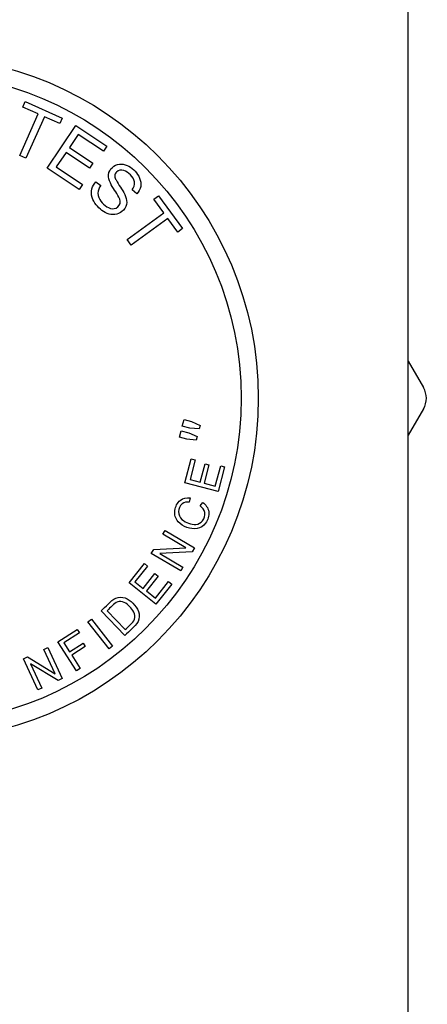
# Model space of a CAD drawing. Units: inches. Extents: x 5 to 251, y 6 to 47.
# Drawn here: x 101 to 102, y 26 to 29 of the extents above; entities that cross this region are included whole.
import ezdxf

# ---------------------------------------------------------------- set-up
doc = ezdxf.new("R2010")
doc.units = ezdxf.units.IN
doc.header["$MEASUREMENT"] = 0
for name, color, linetype in [('CPN0652', 7, 'Continuous'), ('LBL7720_(CURVED)', 7, 'Continuous'), ('PVC20013', 7, 'Continuous'), ('PVC20026', 7, 'Continuous')]:
    doc.layers.add(name, color=color, linetype=linetype)

# ---------------------------------------------------------------- blocks, each defined once
blk = doc.blocks.new('SE211')
at = {"layer": 'PVC20026', "color": 7, "linetype": 'Continuous'}
for p, q in [((101.6855, 27.6968), (101.6855, 30.5218)), ((101.6855, 24.8718), (101.6855, 27.6968))]:
    blk.add_line(p, q, dxfattribs=at)
blk = doc.blocks.new('SE239')
at = {"layer": 'LBL7720_(CURVED)', "color": 7, "linetype": 'Continuous'}
for p, q in [((100.5606, 28.5466), (100.5678, 28.5628)), ((100.6056, 28.5267), (100.5606, 28.5466)), ((100.5678, 28.5628), (100.676, 28.5147)), ((100.5519, 28.4057), (100.6056, 28.5267)), ((100.6237, 28.5186), (100.5699, 28.3977)), ((100.6688, 28.4986), (100.6237, 28.5186)), ((100.6321, 28.3683), (100.7158, 28.4927)), ((100.676, 28.5147), (100.6688, 28.4986)), ((100.7158, 28.4927), (100.8057, 28.4323)), ((100.7223, 28.4671), (100.6966, 28.4289)), ((100.7959, 28.4176), (100.7223, 28.4671)), ((100.8057, 28.4323), (100.7959, 28.4176)), ((100.5699, 28.3977), (100.5519, 28.4057)), ((100.6868, 28.4142), (100.6583, 28.3719)), ((100.7557, 28.3679), (100.6868, 28.4142)), ((100.6966, 28.4289), (100.7655, 28.3825)), ((100.7655, 28.3825), (100.7557, 28.3679)), ((100.7249, 28.3058), (100.6321, 28.3683)), ((100.6583, 28.3719), (100.7348, 28.3205)), ((100.7348, 28.3205), (100.7249, 28.3058)), ((100.7742, 28.3289), (100.7884, 28.3174)), ((100.8938, 28.2937), (100.8796, 28.3053)), ((100.9428, 28.2774), (100.9571, 28.2879)), ((100.9571, 28.2879), (101.0269, 28.1923)), ((100.9719, 28.2377), (100.9428, 28.2774)), ((100.865, 28.1597), (100.9719, 28.2377)), ((100.9835, 28.2217), (100.8766, 28.1437)), ((101.0126, 28.1818), (100.9835, 28.2217)), ((101.0269, 28.1923), (101.0126, 28.1818)), ((100.8766, 28.1437), (100.865, 28.1597)), ((101.0261, 27.6154), (101.0311, 27.6344)), ((101.0311, 27.6344), (101.0534, 27.6285)), ((101.0534, 27.6285), (101.0783, 27.6174)), ((101.0175, 27.5829), (101.0225, 27.6018)), ((101.0225, 27.6018), (101.0447, 27.5959)), ((101.0483, 27.6095), (101.0261, 27.6154)), ((101.0756, 27.6071), (101.0483, 27.6095)), ((101.0783, 27.6174), (101.0756, 27.6071)), ((101.0397, 27.577), (101.0175, 27.5829)), ((101.067, 27.5746), (101.0397, 27.577)), ((101.0447, 27.5959), (101.0697, 27.5848)), ((101.0697, 27.5848), (101.067, 27.5746)), ((101.0338, 27.4497), (101.0524, 27.5195)), ((101.0637, 27.5165), (101.0486, 27.4594)), ((101.0524, 27.5195), (101.0637, 27.5165)), ((101.0782, 27.4515), (101.0924, 27.505)), ((101.1038, 27.502), (101.0896, 27.4485)), ((101.0924, 27.505), (101.1038, 27.502)), ((101.1225, 27.4398), (101.1382, 27.4991)), ((101.1496, 27.4961), (101.1305, 27.424)), ((101.1382, 27.4991), (101.1496, 27.4961)), ((101.0486, 27.4594), (101.0782, 27.4515)), ((101.1305, 27.424), (101.0338, 27.4497)), ((101.0896, 27.4485), (101.1225, 27.4398)), ((101.0486, 27.4061), (101.0465, 27.3934)), ((101.078, 27.3822), (101.0858, 27.3925)), ((100.9693, 27.3), (100.9757, 27.3108)), ((100.9757, 27.3108), (101.0617, 27.2598)), ((101.0368, 27.26), (100.9693, 27.3)), ((100.9357, 27.2433), (100.9426, 27.2549)), ((100.9426, 27.2549), (101.0367, 27.2598)), ((101.0367, 27.2598), (101.0368, 27.26)), ((101.0617, 27.2598), (101.0548, 27.2482)), ((101.0217, 27.1923), (100.9357, 27.2433)), ((100.9608, 27.2434), (100.9606, 27.2431)), ((100.9606, 27.2431), (101.0281, 27.2031)), ((101.0548, 27.2482), (100.9608, 27.2434)), ((100.8706, 27.1574), (100.9154, 27.2141)), ((100.9246, 27.2068), (100.888, 27.1604)), ((100.9154, 27.2141), (100.9246, 27.2068)), ((101.0281, 27.2031), (101.0217, 27.1923)), ((100.9121, 27.1414), (100.9464, 27.1849)), ((100.9556, 27.1776), (100.9213, 27.1341)), ((100.9464, 27.1849), (100.9556, 27.1776)), ((100.9491, 27.0954), (100.8706, 27.1574)), ((100.888, 27.1604), (100.9121, 27.1414)), ((100.948, 27.113), (100.9861, 27.1612)), ((100.9953, 27.1539), (100.9491, 27.0954)), ((100.9861, 27.1612), (100.9953, 27.1539)), ((100.9213, 27.1341), (100.948, 27.113)), ((100.7508, 27.0434), (100.7611, 27.0515)), ((100.7611, 27.0515), (100.8227, 26.9727)), ((100.8585, 27.0038), (100.7891, 27.0758)), ((100.8068, 27.0764), (100.8598, 27.0214)), ((100.8124, 26.9646), (100.7508, 27.0434)), ((100.663, 26.9851), (100.7197, 27.0214)), ((100.7261, 27.0114), (100.6805, 26.9823)), ((100.7197, 27.0214), (100.7261, 27.0114)), ((100.6221, 26.9635), (100.6335, 26.9688)), ((100.6335, 26.9688), (100.676, 26.8783)), ((100.7169, 26.9008), (100.663, 26.9851)), ((100.6805, 26.9823), (100.6972, 26.9561)), ((100.6972, 26.9561), (100.7367, 26.9814)), ((100.7431, 26.9714), (100.7035, 26.9462)), ((100.7367, 26.9814), (100.7431, 26.9714)), ((100.8227, 26.9727), (100.8124, 26.9646)), ((100.5624, 26.9354), (100.5747, 26.9412)), ((100.5747, 26.9412), (100.6553, 26.8923)), ((100.6555, 26.8924), (100.6221, 26.9635)), ((100.7035, 26.9462), (100.728, 26.9079)), ((100.605, 26.8449), (100.5624, 26.9354)), ((100.5832, 26.9214), (100.583, 26.9213)), ((100.583, 26.9213), (100.6163, 26.8503)), ((100.6638, 26.8726), (100.5832, 26.9214)), ((100.728, 26.9079), (100.7169, 26.9008)), ((100.6553, 26.8923), (100.6555, 26.8924)), ((100.676, 26.8783), (100.6638, 26.8726)), ((100.6163, 26.8503), (100.605, 26.8449))]:
    blk.add_line(p, q, dxfattribs=at)
for radius in [1, 0.95]:
    blk.add_circle((100.248, 27.6968), radius, dxfattribs=at)
for points, knots in [([(100.7884, 28.3174), (100.7833, 28.3112), (100.7795, 28.3033), (100.7801, 28.2866), (100.7838, 28.2788), (100.7933, 28.2656), (100.7991, 28.2601), (100.8123, 28.2517), (100.8201, 28.249), (100.8352, 28.2515), (100.8423, 28.2574), (100.8464, 28.2736), (100.842, 28.2817), (100.8303, 28.303), (100.8195, 28.3154), (100.8109, 28.3387), (100.8097, 28.3475), (100.8146, 28.3632), (100.8202, 28.3698), (100.8395, 28.3829), (100.8567, 28.3814), (100.8834, 28.3663), (100.8952, 28.3547), (100.9047, 28.332), (100.9062, 28.3234), (100.9033, 28.307), (100.8991, 28.2997), (100.8938, 28.2937)], [0, 0, 0, 0, 0.0625, 0.0625, 0.125, 0.125, 0.1875, 0.1875, 0.25, 0.25, 0.3125, 0.3125, 0.375, 0.375, 0.5, 0.5, 0.5625, 0.5625, 0.625, 0.625, 0.75, 0.75, 0.875, 0.875, 0.9375, 0.9375, 1, 1, 1, 1]), ([(100.8796, 28.3053), (100.8847, 28.3115), (100.8882, 28.3199), (100.8854, 28.3364), (100.8802, 28.3431), (100.869, 28.3543), (100.8626, 28.3591), (100.848, 28.364), (100.8395, 28.3627), (100.8313, 28.3538), (100.8293, 28.3499), (100.8293, 28.3414), (100.8311, 28.3375), (100.8365, 28.3265), (100.8412, 28.3198), (100.8545, 28.2994), (100.8639, 28.2848), (100.8638, 28.2598), (100.8598, 28.252), (100.849, 28.2402), (100.8422, 28.2359), (100.8201, 28.2303), (100.804, 28.2354), (100.7791, 28.2546), (100.7677, 28.2673), (100.7606, 28.2909), (100.7605, 28.2996), (100.7646, 28.3156), (100.7689, 28.3228), (100.7742, 28.3289)], [0, 0, 0, 0, 0.0625, 0.0625, 0.125, 0.125, 0.1875, 0.1875, 0.25, 0.25, 0.28125, 0.28125, 0.3125, 0.3125, 0.375, 0.375, 0.5, 0.5, 0.5625, 0.5625, 0.625, 0.625, 0.75, 0.75, 0.875, 0.875, 0.9375, 0.9375, 1, 1, 1, 1]), ([(101.0858, 27.3925), (101.0941, 27.3862), (101.1017, 27.3771), (101.105, 27.3536), (101.1005, 27.3414), (101.0881, 27.3232), (101.0788, 27.3178), (101.0594, 27.3147), (101.0493, 27.316), (101.0303, 27.3227), (101.0208, 27.3278), (101.0066, 27.3447), (101.0027, 27.3571), (101.0059, 27.3808), (101.0116, 27.3918), (101.0282, 27.4053), (101.0387, 27.4072), (101.0486, 27.4061)], [0, 0, 0, 0, 0.125, 0.125, 0.25, 0.25, 0.375, 0.375, 0.5, 0.5, 0.625, 0.625, 0.75, 0.75, 0.875, 0.875, 1, 1, 1, 1]), ([(101.0465, 27.3934), (101.0392, 27.3942), (101.0315, 27.3932), (101.0193, 27.3829), (101.0156, 27.3743), (101.0146, 27.3568), (101.0192, 27.3485), (101.0307, 27.3376), (101.0377, 27.3342), (101.0516, 27.3292), (101.0588, 27.3275), (101.0733, 27.3291), (101.0803, 27.3325), (101.0901, 27.3453), (101.0935, 27.3542), (101.0902, 27.3715), (101.0842, 27.3777), (101.078, 27.3822)], [0, 0, 0, 0, 0.125, 0.125, 0.25, 0.25, 0.375, 0.375, 0.5, 0.5, 0.625, 0.625, 0.75, 0.75, 0.875, 0.875, 1, 1, 1, 1]), ([(100.7891, 27.0758), (100.796, 27.0824), (100.8029, 27.0891), (100.8167, 27.1024), (100.8235, 27.1097), (100.8406, 27.1169), (100.8503, 27.1166), (100.8676, 27.1105), (100.8754, 27.1049), (100.8886, 27.0914), (100.8946, 27.0835), (100.9014, 27.0647), (100.9013, 27.0538), (100.8926, 27.0363), (100.8855, 27.0298), (100.872, 27.0168), (100.8653, 27.0103), (100.8585, 27.0038)], [0, 0, 0, 0, 0.125, 0.125, 0.25, 0.25, 0.375, 0.375, 0.5, 0.5, 0.625, 0.625, 0.75, 0.75, 0.875, 0.875, 1, 1, 1, 1]), ([(100.8598, 27.0214), (100.8647, 27.026), (100.8695, 27.0307), (100.8791, 27.04), (100.8841, 27.0449), (100.8886, 27.0583), (100.8874, 27.0658), (100.8815, 27.0784), (100.877, 27.0836), (100.8676, 27.0933), (100.8625, 27.0977), (100.8506, 27.103), (100.8438, 27.104), (100.8313, 27.0999), (100.8262, 27.0952), (100.8165, 27.0858), (100.8116, 27.0811), (100.8068, 27.0764)], [0, 0, 0, 0, 0.125, 0.125, 0.25, 0.25, 0.375, 0.375, 0.5, 0.5, 0.625, 0.625, 0.75, 0.75, 0.875, 0.875, 1, 1, 1, 1])]:
    blk.add_open_spline(points, degree=3, knots=knots, dxfattribs=at)
blk = doc.blocks.new('SE240')
at = {"layer": 'PVC20013', "color": 7, "linetype": 'Continuous'}
for p, q in [((98.766, 27.728), (98.8105, 27.805)), ((101.6855, 27.805), (101.7299, 27.728)), ((98.8105, 27.5885), (98.766, 27.6655)), ((101.7299, 27.6655), (101.6855, 27.5885))]:
    blk.add_line(p, q, dxfattribs=at)
for centre, start, end in [((98.8201, 27.6968), 150, 210), ((101.6758, 27.6968), 330, 30)]:
    blk.add_arc(centre, 0.0625, start, end, dxfattribs=at)

msp = doc.modelspace()

# ---------------------------------------------------------------- block references
at = {"layer": 'CPN0652'}
for name in ['SE211', 'SE239', 'SE240']:
    msp.add_blockref(name, (0, 0), dxfattribs=at)

doc.saveas('drawing.dxf')
